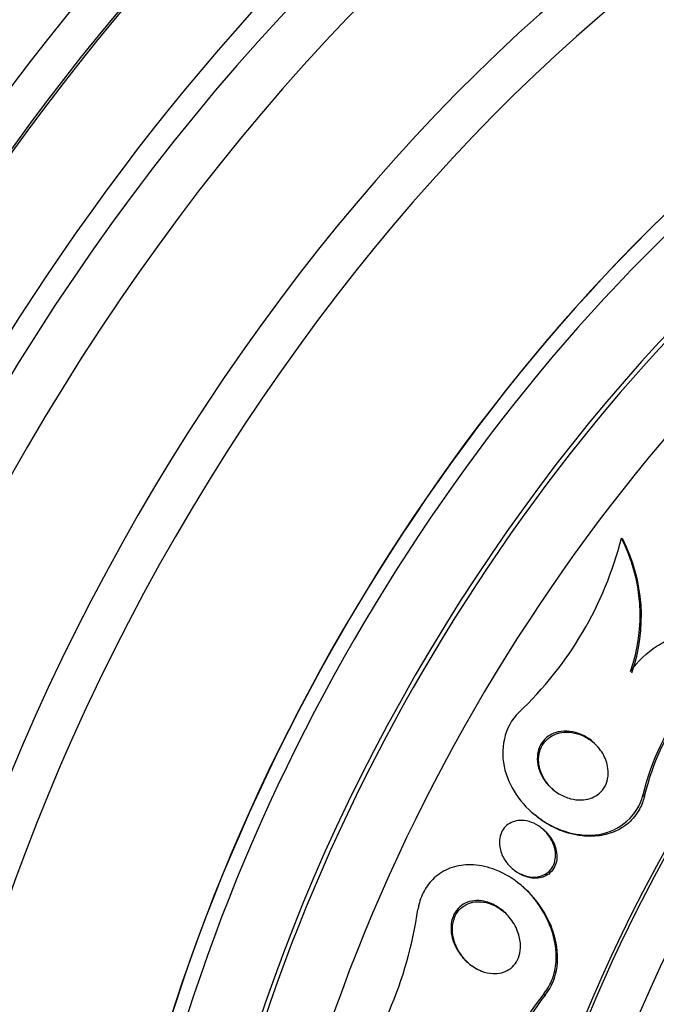
# Model space of a CAD drawing. Units: millimetres. Extents: x 0 to 835, y 0 to 1165.
# Drawn here: x 660 to 670, y 191 to 207 of the extents above; entities that cross this region are included whole.
import ezdxf
from ezdxf import colors
from ezdxf.entities.mleader import LeaderData, LeaderLine
from ezdxf.math import Vec2, Vec3

# ---------------------------------------------------------------- set-up
doc = ezdxf.new("R2010")
doc.units = ezdxf.units.MM
doc.layers.add('DV6_Défaut', color=7, linetype='Continuous')
doc.layers.add('Défaut', color=7, linetype='Continuous')

# ---------------------------------------------------------------- blocks, each defined once
blk = doc.blocks.new('_DOT')
at = {"color": 0}
blk.add_line((0, 0), (-1, 0), dxfattribs=at)
at = {"color": 0, "const_width": 0.333}
blk.add_lwpolyline([(-0.1665, 0, 1), (0.1665, 0, 1)], format="xyb", close=True, dxfattribs=at)
blk = doc.blocks.new('SE5')
at = {"layer": 'DV6_Défaut', "color": 7, "linetype": 'Continuous'}
for p, q in [((669.21, 198.705), (669.231, 198.687)), ((669.556, 194.569), (669.578, 194.55)), ((667.778, 194.286), (667.8, 194.267)), ((667.965, 194.007), (667.943, 194.026)), ((667.45, 193.394), (667.472, 193.375)), ((667.632, 193.089), (667.61, 193.108)), ((667.96, 191.377), (667.984, 191.357))]:
    blk.add_line(p, q, dxfattribs=at)
for centre, radius, start, end in [((663.513, 200.17), 5.883, 313.4824, 345.5807), ((666.779, 197.461), 2.731, 340.6947, 27.0984), ((666.799, 197.442), 2.732, 340.7181, 27.1173), ((673.513, 193.628), 4.068, 119.4987, 166.6237), ((673.531, 193.612), 4.063, 119.4606, 166.6537), ((659.501, 193.67), 6.503, 321.5756, 351.7336), ((671.625, 188.497), 4.662, 141.8338, 186.0199), ((671.647, 188.48), 4.658, 141.8616, 186.1092)]:
    blk.add_arc(centre, radius, start, end, dxfattribs=at)
for centre, major_axis, start_param, end_param in [((650.794, 205.217), (13.417, 23.239), 0.180825, 2.960768), ((650.794, 205.217), (13.39, 23.192), 0.26037, 2.881222), ((664.583, 197.256), (13.417, 23.239), 0, 3.401435), ((665.042, 196.991), (13.294, 23.026), 0, 3.446829), ((665.042, 196.991), (13.267, 22.98), 0, 3.381674), ((665.467, 196.746), (13.173, 22.816), 0, 3.441293), ((666.174, 196.338), (12.953, 22.435), 0, 3.465622), ((666.174, 196.338), (12.925, 22.387), 0, 3.353458), ((668.649, 194.909), (11.988, 20.764), 0, 3.616357), ((669.002, 194.705), (11.823, 20.477), 0, 3.661631), ((669.002, 194.705), (-11.792, -20.425), 2.64128, 6.283185), ((669.916, 194.177), (-11, -19.053), 3.141593, 6.283185), ((670.623, 193.769), (-11, -19.053), 3.141593, 6.277917), ((669.916, 194.177), (11.327, 19.62), 0, 3.527061), ((671.683, 193.157), (-10.25, -17.754), 3.141593, 6.283185), ((672.284, 192.81), (-10.25, -17.754), 3.14391, 6.280405), ((674.158, 191.728), (-9.453, -16.373), 2.561821, 6.283185), ((674.158, 191.728), (-9.45, -16.368), 2.564181, 6.283185), ((674.158, 191.728), (-9.25, -16.021), 2.820367, 6.283185), ((674.893, 191.303), (-9, -15.588), 3.141593, 6.283185), ((674.954, 191.268), (-9, -15.588), 2.76398, 6.283185), ((675.592, 190.9), (-8.75, -15.155), 2.61294, 6.283185), ((677.749, 189.655), (-7.625, -13.207), 3.141593, 6.283185), ((677.792, 189.63), (-7.625, -13.207), 2.47123, 6.283185), ((678.18, 189.406), (-7.375, -12.774), 2.256715, 6.283185)]:
    blk.add_ellipse(centre, major_axis=major_axis, ratio=0.57735, start_param=start_param, end_param=end_param, dxfattribs=at)
for points, knots in [([(669.356, 196.558), (669.469, 196.722), (669.617, 196.863), (669.867, 197.024), (669.956, 197.071), (670.14, 197.148), (670.234, 197.178), (670.525, 197.248), (670.724, 197.265), (671.119, 197.251), (671.317, 197.22), (671.51, 197.169)], [0, 0, 0, 0, 0.25, 0.25, 0.375, 0.375, 0.5, 0.5, 0.75, 0.75, 1, 1, 1, 1]), ([(667.561, 195.902), (667.32, 195.673), (667.25, 195.298), (667.422, 194.653), (667.639, 194.372), (668.182, 193.995), (668.524, 193.889), (669.181, 193.993), (669.476, 194.244), (669.556, 194.569)], [0, 0, 0, 0, 0.25, 0.25, 0.5, 0.5, 0.75, 0.75, 1, 1, 1, 1]), ([(668.191, 195.589), (668.253, 195.603), (668.318, 195.605), (668.38, 195.597), (668.443, 195.59), (668.504, 195.572), (668.562, 195.547), (668.629, 195.518), (668.693, 195.478), (668.748, 195.43), (668.812, 195.376), (668.867, 195.311), (668.909, 195.239), (668.952, 195.166), (668.982, 195.084), (668.993, 195.001), (669, 194.946), (668.999, 194.89), (668.988, 194.836), (668.977, 194.782), (668.956, 194.728), (668.925, 194.682), (668.899, 194.642), (668.865, 194.607), (668.826, 194.579), (668.789, 194.553), (668.748, 194.532), (668.705, 194.518), (668.659, 194.503), (668.61, 194.495), (668.561, 194.494), (668.504, 194.493), (668.447, 194.5), (668.392, 194.514), (668.326, 194.531), (668.262, 194.559), (668.204, 194.594), (668.136, 194.635), (668.073, 194.687), (668.021, 194.747), (667.965, 194.812), (667.92, 194.887), (667.891, 194.967), (667.869, 195.026), (667.857, 195.089), (667.856, 195.152), (667.855, 195.204), (667.862, 195.257), (667.878, 195.307), (667.894, 195.357), (667.92, 195.405), (667.954, 195.446), (667.984, 195.482), (668.021, 195.513), (668.061, 195.537), (668.101, 195.561), (668.146, 195.578), (668.191, 195.589)], [0, 0, 0, 0, 0.054108, 0.054108, 0.054108, 0.107732, 0.107732, 0.107732, 0.170612, 0.170612, 0.170612, 0.242104, 0.242104, 0.242104, 0.314639, 0.314639, 0.314639, 0.361624, 0.361624, 0.361624, 0.409083, 0.409083, 0.409083, 0.449968, 0.449968, 0.449968, 0.488384, 0.488384, 0.488384, 0.529757, 0.529757, 0.529757, 0.578023, 0.578023, 0.578023, 0.636024, 0.636024, 0.636024, 0.704103, 0.704103, 0.704103, 0.777309, 0.777309, 0.777309, 0.830686, 0.830686, 0.830686, 0.875323, 0.875323, 0.875323, 0.920299, 0.920299, 0.920299, 0.96024, 0.96024, 0.96024, 1, 1, 1, 1]), ([(667.877, 195.154), (667.878, 195.204), (667.887, 195.254), (667.903, 195.301), (667.92, 195.348), (667.946, 195.393), (667.978, 195.431), (668.009, 195.467), (668.046, 195.497), (668.086, 195.521), (668.126, 195.544), (668.17, 195.561), (668.215, 195.571), (668.265, 195.582), (668.317, 195.585), (668.368, 195.582), (668.427, 195.578), (668.487, 195.565), (668.543, 195.545), (668.61, 195.52), (668.673, 195.486), (668.73, 195.443), (668.745, 195.432), (668.76, 195.42), (668.775, 195.408)], [0, 0, 0, 0, 0.126789, 0.126789, 0.126789, 0.254387, 0.254387, 0.254387, 0.37292, 0.37292, 0.37292, 0.490221, 0.490221, 0.490221, 0.619477, 0.619477, 0.619477, 0.770978, 0.770978, 0.770978, 0.951725, 0.951725, 0.951725, 1, 1, 1, 1]), ([(668.118, 194.653), (668.117, 194.654), (668.116, 194.655), (668.115, 194.656), (668.052, 194.711), (667.997, 194.779), (667.956, 194.852), (667.922, 194.913), (667.897, 194.98), (667.885, 195.048), (667.879, 195.083), (667.876, 195.119), (667.877, 195.154)], [0, 0, 0, 0, 0.007344, 0.007344, 0.007344, 0.451535, 0.451535, 0.451535, 0.815865, 0.815865, 0.815865, 1, 1, 1, 1]), ([(669.578, 194.55), (669.561, 194.48), (669.535, 194.411), (669.501, 194.348), (669.456, 194.263), (669.394, 194.186), (669.321, 194.123), (669.253, 194.064), (669.175, 194.017), (669.092, 193.982), (669.006, 193.947), (668.913, 193.924), (668.82, 193.915), (668.712, 193.903), (668.602, 193.909), (668.496, 193.928), (668.367, 193.951), (668.242, 193.993), (668.125, 194.051), (668.008, 194.108), (667.898, 194.182), (667.799, 194.268)], [0, 0, 0, 0, 0.099856, 0.099856, 0.099856, 0.233881, 0.233881, 0.233881, 0.357894, 0.357894, 0.357894, 0.487744, 0.487744, 0.487744, 0.637765, 0.637765, 0.637765, 0.818635, 0.818635, 0.818635, 1, 1, 1, 1]), ([(667.601, 194.165), (667.656, 194.164), (667.712, 194.153), (667.763, 194.134), (667.814, 194.115), (667.863, 194.088), (667.907, 194.055), (667.958, 194.017), (668.005, 193.97), (668.042, 193.917), (668.083, 193.86), (668.115, 193.795), (668.133, 193.728), (668.146, 193.678), (668.151, 193.627), (668.148, 193.576), (668.145, 193.535), (668.136, 193.493), (668.12, 193.455), (668.104, 193.416), (668.08, 193.38), (668.05, 193.351), (668.024, 193.325), (667.993, 193.303), (667.96, 193.288), (667.928, 193.272), (667.892, 193.262), (667.857, 193.257), (667.817, 193.252), (667.776, 193.252), (667.737, 193.258), (667.69, 193.265), (667.644, 193.279), (667.6, 193.298), (667.548, 193.322), (667.498, 193.353), (667.454, 193.391), (667.403, 193.434), (667.359, 193.487), (667.324, 193.544), (667.288, 193.604), (667.262, 193.672), (667.252, 193.741), (667.245, 193.787), (667.244, 193.836), (667.252, 193.882), (667.259, 193.921), (667.272, 193.96), (667.292, 193.995), (667.311, 194.029), (667.337, 194.061), (667.368, 194.087), (667.396, 194.11), (667.428, 194.128), (667.462, 194.141), (667.497, 194.154), (667.534, 194.162), (667.571, 194.164), (667.581, 194.165), (667.591, 194.165), (667.601, 194.165)], [0, 0, 0, 0, 0.058361, 0.058361, 0.058361, 0.11621, 0.11621, 0.11621, 0.184624, 0.184624, 0.184624, 0.259443, 0.259443, 0.259443, 0.313394, 0.313394, 0.313394, 0.357493, 0.357493, 0.357493, 0.401988, 0.401988, 0.401988, 0.440801, 0.440801, 0.440801, 0.47874, 0.47874, 0.47874, 0.520891, 0.520891, 0.520891, 0.571078, 0.571078, 0.571078, 0.631979, 0.631979, 0.631979, 0.703121, 0.703121, 0.703121, 0.777716, 0.777716, 0.777716, 0.827517, 0.827517, 0.827517, 0.86962, 0.86962, 0.86962, 0.91199, 0.91199, 0.91199, 0.950372, 0.950372, 0.950372, 0.989333, 0.989333, 0.989333, 1, 1, 1, 1]), ([(667.965, 194.007), (668.01, 193.968), (668.049, 193.923), (668.081, 193.873), (668.119, 193.814), (668.148, 193.747), (668.162, 193.679), (668.171, 193.631), (668.174, 193.581), (668.168, 193.533), (668.163, 193.493), (668.151, 193.453), (668.134, 193.417), (668.116, 193.381), (668.091, 193.347), (668.06, 193.32), (668.034, 193.296), (668.002, 193.276), (667.969, 193.262), (667.935, 193.248), (667.899, 193.24), (667.863, 193.236), (667.823, 193.232), (667.781, 193.234), (667.741, 193.242), (667.693, 193.251), (667.646, 193.267), (667.602, 193.288), (667.555, 193.311), (667.511, 193.341), (667.472, 193.375)], [0, 0, 0, 0, 0.124816, 0.124816, 0.124816, 0.274565, 0.274565, 0.274565, 0.377615, 0.377615, 0.377615, 0.462903, 0.462903, 0.462903, 0.548858, 0.548858, 0.548858, 0.625094, 0.625094, 0.625094, 0.701285, 0.701285, 0.701285, 0.787097, 0.787097, 0.787097, 0.889932, 0.889932, 0.889932, 1, 1, 1, 1]), ([(667.96, 191.377), (667.963, 191.38), (667.965, 191.383), (667.968, 191.386), (668.023, 191.455), (668.067, 191.534), (668.098, 191.616), (668.131, 191.702), (668.15, 191.794), (668.157, 191.886), (668.167, 192.025), (668.152, 192.167), (668.117, 192.301), (668.073, 192.469), (667.998, 192.631), (667.902, 192.776), (667.805, 192.922), (667.683, 193.054), (667.544, 193.163), (667.423, 193.257), (667.285, 193.335), (667.141, 193.385), (667.026, 193.425), (666.904, 193.449), (666.784, 193.451), (666.684, 193.452), (666.582, 193.438), (666.487, 193.407), (666.392, 193.376), (666.301, 193.326), (666.224, 193.262), (666.156, 193.205), (666.097, 193.134), (666.051, 193.058), (666.005, 192.98), (665.972, 192.895), (665.951, 192.808), (665.945, 192.784), (665.94, 192.759), (665.936, 192.735)], [0, 0, 0, 0, 0.00288, 0.00288, 0.00288, 0.068345, 0.068345, 0.068345, 0.136771, 0.136771, 0.136771, 0.240179, 0.240179, 0.240179, 0.36904, 0.36904, 0.36904, 0.498922, 0.498922, 0.498922, 0.612101, 0.612101, 0.612101, 0.701179, 0.701179, 0.701179, 0.774881, 0.774881, 0.774881, 0.849125, 0.849125, 0.849125, 0.915438, 0.915438, 0.915438, 0.981857, 0.981857, 0.981857, 1, 1, 1, 1]), ([(667.984, 191.357), (668.203, 191.618), (668.223, 191.996), (668.043, 192.616), (667.867, 192.886), (667.632, 193.089)], [0, 0, 0, 0, 0.523255, 0.523255, 1, 1, 1, 1]), ([(666.725, 192.846), (666.773, 192.865), (666.827, 192.875), (666.879, 192.876), (666.932, 192.878), (666.985, 192.87), (667.036, 192.856), (667.107, 192.837), (667.176, 192.803), (667.238, 192.762), (667.3, 192.719), (667.357, 192.667), (667.405, 192.61), (667.462, 192.541), (667.509, 192.463), (667.54, 192.38), (667.567, 192.31), (667.583, 192.236), (667.586, 192.162), (667.588, 192.104), (667.582, 192.046), (667.565, 191.991), (667.551, 191.946), (667.53, 191.902), (667.503, 191.863), (667.475, 191.825), (667.439, 191.791), (667.399, 191.765), (667.362, 191.742), (667.321, 191.725), (667.279, 191.715), (667.236, 191.704), (667.19, 191.7), (667.145, 191.702), (667.081, 191.705), (667.017, 191.72), (666.958, 191.743), (666.882, 191.773), (666.811, 191.817), (666.749, 191.869), (666.686, 191.922), (666.63, 191.986), (666.586, 192.055), (666.537, 192.132), (666.499, 192.219), (666.481, 192.309), (666.468, 192.372), (666.464, 192.438), (666.472, 192.502), (666.479, 192.553), (666.493, 192.605), (666.516, 192.652), (666.539, 192.699), (666.572, 192.742), (666.611, 192.777), (666.645, 192.806), (666.683, 192.83), (666.725, 192.846)], [0, 0, 0, 0, 0.044162, 0.044162, 0.044162, 0.087908, 0.087908, 0.087908, 0.150135, 0.150135, 0.150135, 0.213157, 0.213157, 0.213157, 0.287934, 0.287934, 0.287934, 0.350598, 0.350598, 0.350598, 0.399048, 0.399048, 0.399048, 0.43897, 0.43897, 0.43897, 0.479167, 0.479167, 0.479167, 0.515407, 0.515407, 0.515407, 0.552746, 0.552746, 0.552746, 0.606211, 0.606211, 0.606211, 0.674287, 0.674287, 0.674287, 0.743197, 0.743197, 0.743197, 0.820556, 0.820556, 0.820556, 0.874658, 0.874658, 0.874658, 0.918537, 0.918537, 0.918537, 0.962844, 0.962844, 0.962844, 1, 1, 1, 1]), ([(666.761, 191.858), (666.743, 191.874), (666.725, 191.891), (666.708, 191.909), (666.647, 191.973), (666.596, 192.047), (666.558, 192.127), (666.519, 192.209), (666.494, 192.301), (666.491, 192.392), (666.488, 192.449), (666.495, 192.507), (666.511, 192.562), (666.524, 192.608), (666.545, 192.653), (666.573, 192.692), (666.601, 192.731), (666.638, 192.765), (666.678, 192.792), (666.715, 192.816), (666.757, 192.833), (666.8, 192.844), (666.805, 192.845), (666.811, 192.847), (666.816, 192.848)], [0, 0, 0, 0, 0.059583, 0.059583, 0.059583, 0.275826, 0.275826, 0.275826, 0.501495, 0.501495, 0.501495, 0.641611, 0.641611, 0.641611, 0.759738, 0.759738, 0.759738, 0.87862, 0.87862, 0.87862, 0.98632, 0.98632, 0.98632, 1, 1, 1, 1]), ([(666.816, 192.848), (666.873, 192.86), (666.932, 192.86), (666.989, 192.852), (667.046, 192.843), (667.102, 192.826), (667.154, 192.802), (667.216, 192.774), (667.274, 192.736), (667.326, 192.692), (667.329, 192.69), (667.332, 192.687), (667.335, 192.685)], [0, 0, 0, 0, 0.30948, 0.30948, 0.30948, 0.615734, 0.615734, 0.615734, 0.979406, 0.979406, 0.979406, 1, 1, 1, 1])]:
    blk.add_open_spline(points, degree=3, knots=knots, dxfattribs=at)

msp = doc.modelspace()

# ---------------------------------------------------------------- block references
at = {"layer": 'Défaut'}
msp.add_blockref('SE5', (0, 0), dxfattribs=at)

# ---------------------------------------------------------------- leaders
at = {"layer": 'Défaut', "color": 7, "linetype": 'Continuous'}
ml = msp.add_multileader_mtext('Standard', dxfattribs=at)
ml.set_content('{\\pxsm0.9;\\fSolid Edge ISO|b1||i0||c0|p34;\\W1.;28/09/2011\\P}', color=256)
ml.set_leader_properties()
ml.set_arrow_properties(name='DOT')
ml.build(insert=Vec2(0, 0))
ml.multileader.update_dxf_attribs({"leader_type": 0, "dogleg_length": 0, "arrow_head_size": 12})
ctx = ml.context
ctx.base_point, ctx.char_height, ctx.arrow_head_size, ctx.landing_gap_size = Vec3(747.016, 1157.46), 12, 12, 4.2
notes = []
notes.append((ctx, [(0, (0, 0, 0), (0, 0), (1, 0), 1, [])]))
ctx.mtext.insert = Vec3(749.016, 1163.58)
for ctx, leaders in notes:
    for number, flags, end, landing, length, lines in leaders:
        leader = LeaderData()
        leader.index, (leader.has_last_leader_line, leader.has_dogleg_vector, leader.attachment_direction) = number, flags
        leader.last_leader_point, leader.dogleg_vector, leader.dogleg_length = Vec3(end), Vec3(landing), length
        for number, points, colour, breaks in lines:
            line = LeaderLine()
            line.index, line.vertices, line.color, line.breaks = number, Vec3.list(points), colors.encode_raw_color(colour), breaks
            leader.lines.append(line)
        ctx.leaders.append(leader)

doc.saveas('drawing.dxf')
